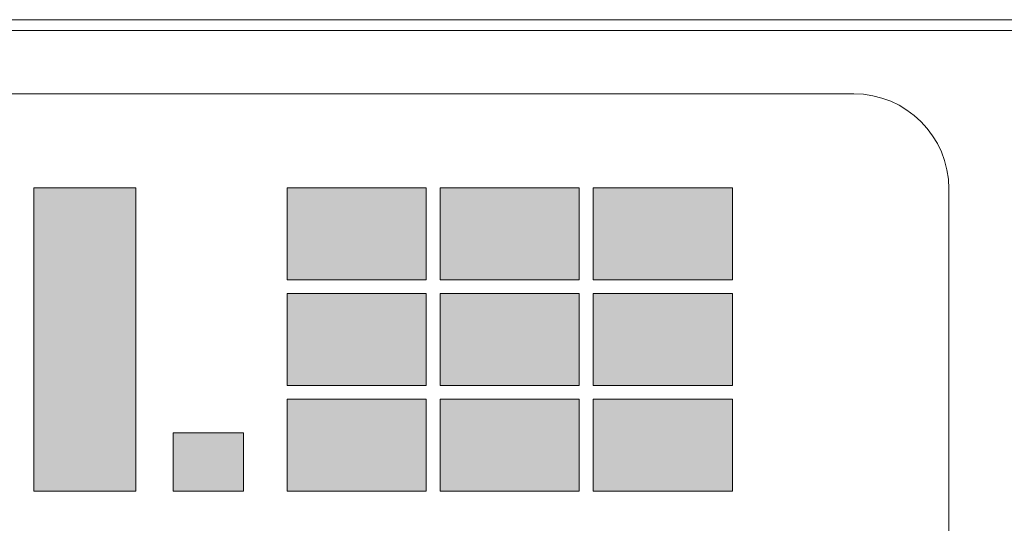
# Model space of a CAD drawing. Units: inches. Extents: x 0.3 to 10.7, y 0.3 to 8.2.
# Drawn here: x 9.9 to 10.1, y 7.8 to 7.9 of the extents above; entities that cross this region are included whole.
import ezdxf

# ---------------------------------------------------------------- set-up
doc = ezdxf.new("R2010")
doc.units = ezdxf.units.IN
doc.header["$MEASUREMENT"] = 0
doc.layers.add('AM_VIS', color=7, linetype='Continuous')
doc.layers.add('outline', color=7, linetype='Continuous')

# ---------------------------------------------------------------- blocks, each defined once
blk = doc.blocks.new('block 2287')
at = {"layer": 'AM_VIS', "color": 7, "lineweight": 15}
blk.add_lwpolyline([(9.20709, 7.88529), (10.21026, 7.88529)], dxfattribs=at)
blk = doc.blocks.new('block 2336')
at = {"layer": 'AM_VIS', "color": 7, "lineweight": 15}
blk.add_lwpolyline([(9.40959, 7.88336), (10.20834, 7.88336)], dxfattribs=at)
blk = doc.blocks.new('block 2345')
at = {"layer": 'AM_VIS', "color": 7, "lineweight": 15}
blk.add_lwpolyline([(9.79686, 7.87211), (10.07802, 7.87211)], dxfattribs=at)
blk = doc.blocks.new('block 2346')
at = {"layer": 'AM_VIS', "color": 7, "lineweight": 15}
blk.add_open_spline([(9.83946, 7.69211), (9.83946, 7.69211), (10.07802, 7.69211), (10.07802, 7.69211), (10.08736, 7.69211), (10.09494, 7.69969), (10.09494, 7.70903), (10.09494, 7.70903), (10.09494, 7.85519), (10.09494, 7.85519), (10.09494, 7.86454), (10.08736, 7.87211), (10.07802, 7.87211), (10.07802, 7.87211), (9.79686, 7.87211), (9.79686, 7.87211), (9.78751, 7.87211), (9.77994, 7.86454), (9.77994, 7.85519), (9.77994, 7.85519), (9.77994, 7.71739), (9.77994, 7.71739)], degree=3, knots=[0, 0, 0, 0, 1, 1, 1, 2, 2, 2, 3, 3, 3, 4, 4, 4, 5, 5, 5, 6, 6, 6, 7, 7, 7, 7], dxfattribs=at)
blk = doc.blocks.new('block 2535')
at = {"layer": 'AM_VIS', "color": 7, "lineweight": 15}
blk.add_lwpolyline([(10.09494, 7.85519), (10.09494, 7.70903)], dxfattribs=at)
blk = doc.blocks.new('block 2658')
at = {"layer": 'AM_VIS', "color": 7, "lineweight": 15}
blk.add_open_spline([(10.09494, 7.85519), (10.09494, 7.86454), (10.08736, 7.87211), (10.07802, 7.87211)], degree=3, dxfattribs=at)
blk = doc.blocks.new('block 2858')
at = {"layer": 'AM_VIS'}
h = blk.add_hatch(color=255, dxfattribs=at)
h.paths.add_polyline_path([(9.83572, 7.81182), (9.83055, 7.81182), (9.83055, 7.84505), (9.83572, 7.84505), (9.83572, 7.83435), (9.84792, 7.83435), (9.84792, 7.84801), (9.84016, 7.85539), (9.82611, 7.85539), (9.81796, 7.84764), (9.81796, 7.80961), (9.82658, 7.80141), (9.83969, 7.80141), (9.84792, 7.80924), (9.84792, 7.82475), (9.83572, 7.82475)])
h.paths.add_polyline_path([(9.86673, 7.80141), (9.86673, 7.81182), (9.85423, 7.81182), (9.85423, 7.80141)])
h.paths.add_polyline_path([(9.87442, 7.80141), (9.887, 7.80141), (9.887, 7.82308), (9.89218, 7.82308), (9.89218, 7.80141), (9.90437, 7.80141), (9.90437, 7.85539), (9.89218, 7.85539), (9.89218, 7.83372), (9.887, 7.83372), (9.887, 7.85539), (9.87442, 7.85539)])
h.paths.add_polyline_path([(9.91264, 7.81182), (9.91264, 7.80141), (9.92513, 7.80141), (9.92513, 7.81182)])
h.paths.add_polyline_path([(9.93229, 7.80141), (9.95047, 7.80141), (9.95047, 7.85539), (9.93229, 7.85539)])
h.paths.add_polyline_path([(9.95708, 7.80141), (9.96958, 7.80141), (9.96958, 7.81182), (9.95708, 7.81182)])
h.paths.add_polyline_path([(10.00206, 7.80141), (10.00206, 7.81777), (9.97731, 7.81777), (9.97731, 7.80141)])
h.paths.add_polyline_path([(10.00206, 7.82022), (10.00206, 7.83658), (9.97731, 7.83658), (9.97731, 7.82022)])
h.paths.add_polyline_path([(9.97731, 7.85539), (9.97731, 7.83903), (10.00206, 7.83903), (10.00206, 7.85539)])
h.paths.add_polyline_path([(10.00451, 7.83903), (10.02926, 7.83903), (10.02926, 7.85539), (10.00451, 7.85539)])
h.paths.add_polyline_path([(10.02926, 7.82022), (10.02926, 7.83658), (10.00451, 7.83658), (10.00451, 7.82022)])
h.paths.add_polyline_path([(10.00451, 7.81777), (10.00451, 7.80141), (10.02926, 7.80141), (10.02926, 7.81777)])
h.paths.add_polyline_path([(10.03171, 7.81777), (10.03171, 7.80141), (10.05646, 7.80141), (10.05646, 7.81777)])
h.paths.add_polyline_path([(10.05646, 7.82022), (10.05646, 7.83658), (10.03171, 7.83658), (10.03171, 7.82022)])
h.paths.add_polyline_path([(10.05646, 7.83903), (10.05646, 7.85539), (10.03171, 7.85539), (10.03171, 7.83903)])
at = {"layer": 'AM_VIS', "lineweight": 0}
for points in [[(9.93229, 7.80141), (9.95047, 7.80141), (9.95047, 7.85539), (9.93229, 7.85539), (9.93229, 7.80141)], [(9.97731, 7.85539), (9.97731, 7.83903), (10.00206, 7.83903), (10.00206, 7.85539), (9.97731, 7.85539)], [(10.00451, 7.83903), (10.02926, 7.83903), (10.02926, 7.85539), (10.00451, 7.85539), (10.00451, 7.83903)], [(10.05646, 7.83903), (10.05646, 7.85539), (10.03171, 7.85539), (10.03171, 7.83903), (10.05646, 7.83903)], [(10.00206, 7.82022), (10.00206, 7.83658), (9.97731, 7.83658), (9.97731, 7.82022), (10.00206, 7.82022)], [(10.02926, 7.82022), (10.02926, 7.83658), (10.00451, 7.83658), (10.00451, 7.82022), (10.02926, 7.82022)], [(10.05646, 7.82022), (10.05646, 7.83658), (10.03171, 7.83658), (10.03171, 7.82022), (10.05646, 7.82022)], [(10.00206, 7.80141), (10.00206, 7.81777), (9.97731, 7.81777), (9.97731, 7.80141), (10.00206, 7.80141)], [(10.00451, 7.81777), (10.00451, 7.80141), (10.02926, 7.80141), (10.02926, 7.81777), (10.00451, 7.81777)], [(10.03171, 7.81777), (10.03171, 7.80141), (10.05646, 7.80141), (10.05646, 7.81777), (10.03171, 7.81777)], [(9.95708, 7.80141), (9.96958, 7.80141), (9.96958, 7.81182), (9.95708, 7.81182), (9.95708, 7.80141)]]:
    blk.add_lwpolyline(points, dxfattribs=at)
blk = doc.blocks.new('block 3459')
at = {"layer": 'outline', "lineweight": 0}
blk.add_lwpolyline([(10.00451, 7.83903), (10.02926, 7.83903)], dxfattribs=at)
blk = doc.blocks.new('block 3460')
at = {"layer": 'outline', "lineweight": 0}
blk.add_lwpolyline([(10.00451, 7.83658), (10.02926, 7.83658)], dxfattribs=at)
blk = doc.blocks.new('block 3461')
at = {"layer": 'outline', "lineweight": 0}
blk.add_lwpolyline([(10.00451, 7.85539), (10.02926, 7.85539)], dxfattribs=at)
blk = doc.blocks.new('block 3462')
at = {"layer": 'outline', "lineweight": 0}
blk.add_lwpolyline([(10.00451, 7.82022), (10.02926, 7.82022)], dxfattribs=at)
blk = doc.blocks.new('block 3463')
at = {"layer": 'outline', "lineweight": 0}
blk.add_lwpolyline([(10.00451, 7.81777), (10.02926, 7.81777)], dxfattribs=at)
blk = doc.blocks.new('block 3464')
at = {"layer": 'outline', "lineweight": 0}
blk.add_lwpolyline([(10.00451, 7.80141), (10.02926, 7.80141)], dxfattribs=at)
blk = doc.blocks.new('block 3465')
at = {"layer": 'outline', "lineweight": 0}
blk.add_lwpolyline([(10.00451, 7.83658), (10.00451, 7.82022)], dxfattribs=at)
blk = doc.blocks.new('block 3466')
at = {"layer": 'outline', "lineweight": 0}
blk.add_lwpolyline([(10.00206, 7.83658), (10.00206, 7.82022)], dxfattribs=at)
blk = doc.blocks.new('block 3467')
at = {"layer": 'outline', "lineweight": 0}
blk.add_lwpolyline([(9.93229, 7.80141), (9.93229, 7.85539)], dxfattribs=at)
blk = doc.blocks.new('block 3468')
at = {"layer": 'outline', "lineweight": 0}
blk.add_lwpolyline([(9.95047, 7.80141), (9.95047, 7.85539)], dxfattribs=at)
blk = doc.blocks.new('block 3469')
at = {"layer": 'outline', "lineweight": 0}
blk.add_lwpolyline([(9.97731, 7.83658), (9.97731, 7.82022)], dxfattribs=at)
blk = doc.blocks.new('block 3470')
at = {"layer": 'outline', "lineweight": 0}
blk.add_lwpolyline([(9.95708, 7.81182), (9.96958, 7.81182)], dxfattribs=at)
blk = doc.blocks.new('block 3471')
at = {"layer": 'outline', "lineweight": 0}
blk.add_lwpolyline([(9.95708, 7.80141), (9.96958, 7.80141)], dxfattribs=at)
blk = doc.blocks.new('block 3472')
at = {"layer": 'outline', "lineweight": 0}
blk.add_lwpolyline([(9.93229, 7.80141), (9.95047, 7.80141)], dxfattribs=at)
blk = doc.blocks.new('block 3474')
at = {"layer": 'outline', "lineweight": 0}
blk.add_lwpolyline([(9.95708, 7.81182), (9.95708, 7.80141)], dxfattribs=at)
blk = doc.blocks.new('block 3475')
at = {"layer": 'outline', "lineweight": 0}
blk.add_lwpolyline([(9.97731, 7.82022), (10.00206, 7.82022)], dxfattribs=at)
blk = doc.blocks.new('block 3476')
at = {"layer": 'outline', "lineweight": 0}
blk.add_lwpolyline([(9.97731, 7.81777), (10.00206, 7.81777)], dxfattribs=at)
blk = doc.blocks.new('block 3477')
at = {"layer": 'outline', "lineweight": 0}
blk.add_lwpolyline([(9.97731, 7.80141), (10.00206, 7.80141)], dxfattribs=at)
blk = doc.blocks.new('block 3478')
at = {"layer": 'outline', "lineweight": 0}
blk.add_lwpolyline([(9.97731, 7.81777), (9.97731, 7.80141)], dxfattribs=at)
blk = doc.blocks.new('block 3479')
at = {"layer": 'outline', "lineweight": 0}
blk.add_lwpolyline([(9.96958, 7.81182), (9.96958, 7.80141)], dxfattribs=at)
blk = doc.blocks.new('block 3480')
at = {"layer": 'outline', "lineweight": 0}
blk.add_lwpolyline([(10.00206, 7.81777), (10.00206, 7.80141)], dxfattribs=at)
blk = doc.blocks.new('block 3481')
at = {"layer": 'outline', "lineweight": 0}
blk.add_lwpolyline([(10.00451, 7.81777), (10.00451, 7.80141)], dxfattribs=at)
blk = doc.blocks.new('block 3482')
at = {"layer": 'outline', "lineweight": 0}
blk.add_lwpolyline([(9.93229, 7.85539), (9.95047, 7.85539)], dxfattribs=at)
blk = doc.blocks.new('block 3483')
at = {"layer": 'outline', "lineweight": 0}
blk.add_lwpolyline([(9.97731, 7.83903), (10.00206, 7.83903)], dxfattribs=at)
blk = doc.blocks.new('block 3484')
at = {"layer": 'outline', "lineweight": 0}
blk.add_lwpolyline([(9.97731, 7.83658), (10.00206, 7.83658)], dxfattribs=at)
blk = doc.blocks.new('block 3485')
at = {"layer": 'outline', "lineweight": 0}
blk.add_lwpolyline([(9.97731, 7.85539), (10.00206, 7.85539)], dxfattribs=at)
blk = doc.blocks.new('block 3486')
at = {"layer": 'outline', "lineweight": 0}
blk.add_lwpolyline([(9.97731, 7.85539), (9.97731, 7.83903)], dxfattribs=at)
blk = doc.blocks.new('block 3487')
at = {"layer": 'outline', "lineweight": 0}
blk.add_lwpolyline([(10.00206, 7.85539), (10.00206, 7.83903)], dxfattribs=at)
blk = doc.blocks.new('block 3488')
at = {"layer": 'outline', "lineweight": 0}
blk.add_lwpolyline([(10.00451, 7.85539), (10.00451, 7.83903)], dxfattribs=at)
blk = doc.blocks.new('block 3489')
at = {"layer": 'outline', "lineweight": 0}
blk.add_lwpolyline([(10.02926, 7.83658), (10.02926, 7.82022)], dxfattribs=at)
blk = doc.blocks.new('block 3490')
at = {"layer": 'outline', "lineweight": 0}
blk.add_lwpolyline([(10.03171, 7.83658), (10.03171, 7.82022)], dxfattribs=at)
blk = doc.blocks.new('block 3491')
at = {"layer": 'outline', "lineweight": 0}
blk.add_lwpolyline([(10.05646, 7.83658), (10.05646, 7.82022)], dxfattribs=at)
blk = doc.blocks.new('block 3492')
at = {"layer": 'outline', "lineweight": 0}
blk.add_lwpolyline([(10.03171, 7.81777), (10.05646, 7.81777)], dxfattribs=at)
blk = doc.blocks.new('block 3493')
at = {"layer": 'outline', "lineweight": 0}
blk.add_lwpolyline([(10.03171, 7.82022), (10.05646, 7.82022)], dxfattribs=at)
blk = doc.blocks.new('block 3494')
at = {"layer": 'outline', "lineweight": 0}
blk.add_lwpolyline([(10.03171, 7.80141), (10.05646, 7.80141)], dxfattribs=at)
blk = doc.blocks.new('block 3495')
at = {"layer": 'outline', "lineweight": 0}
blk.add_lwpolyline([(10.02926, 7.81777), (10.02926, 7.80141)], dxfattribs=at)
blk = doc.blocks.new('block 3496')
at = {"layer": 'outline', "lineweight": 0}
blk.add_lwpolyline([(10.03171, 7.81777), (10.03171, 7.80141)], dxfattribs=at)
blk = doc.blocks.new('block 3497')
at = {"layer": 'outline', "lineweight": 0}
blk.add_lwpolyline([(10.05646, 7.81777), (10.05646, 7.80141)], dxfattribs=at)
blk = doc.blocks.new('block 3498')
at = {"layer": 'outline', "lineweight": 0}
blk.add_lwpolyline([(10.03171, 7.83658), (10.05646, 7.83658)], dxfattribs=at)
blk = doc.blocks.new('block 3499')
at = {"layer": 'outline', "lineweight": 0}
blk.add_lwpolyline([(10.03171, 7.83903), (10.05646, 7.83903)], dxfattribs=at)
blk = doc.blocks.new('block 3500')
at = {"layer": 'outline', "lineweight": 0}
blk.add_lwpolyline([(10.03171, 7.85539), (10.05646, 7.85539)], dxfattribs=at)
blk = doc.blocks.new('block 3501')
at = {"layer": 'outline', "lineweight": 0}
blk.add_lwpolyline([(10.02926, 7.85539), (10.02926, 7.83903)], dxfattribs=at)
blk = doc.blocks.new('block 3502')
at = {"layer": 'outline', "lineweight": 0}
blk.add_lwpolyline([(10.03171, 7.85539), (10.03171, 7.83903)], dxfattribs=at)
blk = doc.blocks.new('block 3503')
at = {"layer": 'outline', "lineweight": 0}
blk.add_lwpolyline([(10.05646, 7.85539), (10.05646, 7.83903)], dxfattribs=at)

msp = doc.modelspace()

# ---------------------------------------------------------------- block references
at = {"layer": 'AM_VIS'}
for name in ['block 2287', 'block 2336', 'block 2346', 'block 2345', 'block 2658', 'block 2858', 'block 2535']:
    msp.add_blockref(name, (0, 0), dxfattribs=at)
at = {"layer": 'outline'}
for name in ['block 3467', 'block 3482', 'block 3468', 'block 3485', 'block 3486', 'block 3487', 'block 3461', 'block 3488', 'block 3501', 'block 3500', 'block 3502', 'block 3503', 'block 3483', 'block 3459', 'block 3499', 'block 3469', 'block 3484', 'block 3466', 'block 3460', 'block 3465', 'block 3489', 'block 3490', 'block 3498', 'block 3491', 'block 3475', 'block 3462', 'block 3493', 'block 3476', 'block 3478', 'block 3480', 'block 3463', 'block 3481', 'block 3495', 'block 3492', 'block 3496', 'block 3497', 'block 3470', 'block 3474', 'block 3479', 'block 3472', 'block 3471', 'block 3477', 'block 3464', 'block 3494']:
    msp.add_blockref(name, (0, 0), dxfattribs=at)

doc.saveas('drawing.dxf')
